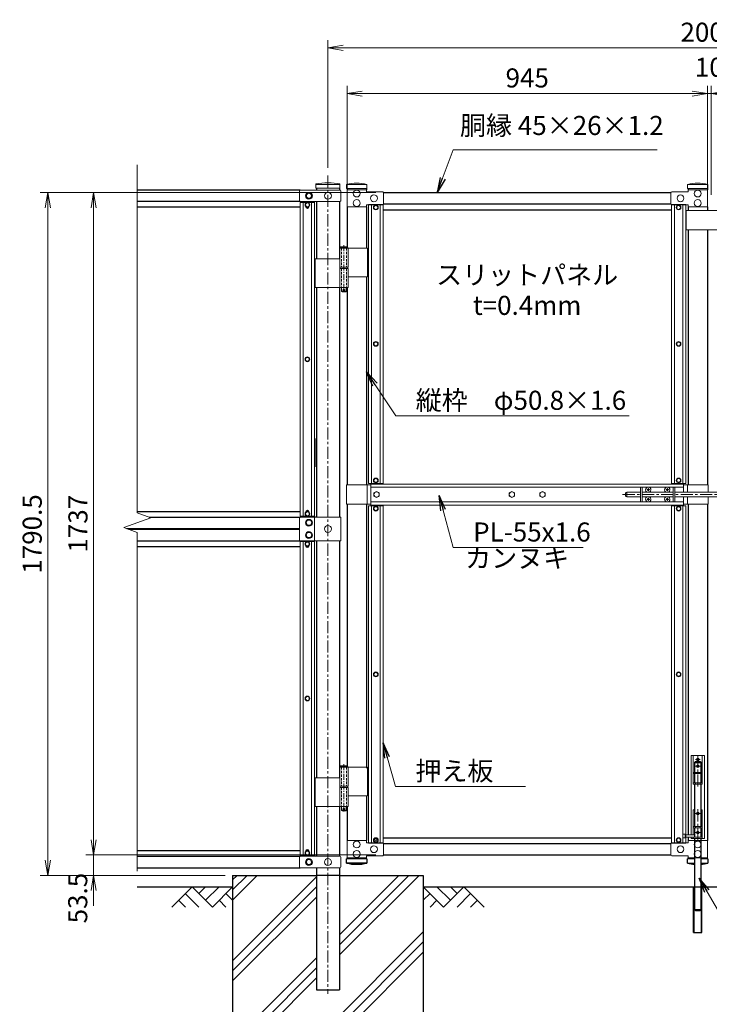
# Model space of a CAD drawing. Units: inches. Extents: x 13552 to 21952, y 8999 to 14939.
# Drawn here: x 17576 to 19384, y 11007 to 13588 of the extents above; entities that cross this region are included whole.
import ezdxf
from ezdxf.enums import TextEntityAlignment as Align

# ---------------------------------------------------------------- set-up
doc = ezdxf.new("R2010")
doc.units = ezdxf.units.IN
doc.header["$MEASUREMENT"] = 0
doc.linetypes.add('CENTER', pattern=[50.8, 31.75, -6.35, 6.35, -6.35])
doc.linetypes.add('DASHED', pattern=[19.05, 12.7, -6.35])
doc.layers.get('Defpoints').update_dxf_attribs({"color": 8})
for name, color, linetype in [('D-BGD', 7, 'Continuous'), ('D-STR1', 1, 'Continuous'), ('D-STR4', 7, 'Continuous')]:
    doc.layers.add(name, color=color, linetype=linetype)
for name, color, linetype, lineweight in [('D-BMK', 2, 'CENTER', 13), ('D-DCR-HCH', 7, 'Continuous', 13), ('D-STR-DIM', 7, 'Continuous', 13), ('D-STR-TXT', 7, 'Continuous', 13), ('D-STR3', 3, 'Continuous', 13)]:
    doc.layers.add(name, color=color, linetype=linetype, lineweight=lineweight)
doc.styles.add('ゴシック', font='txt')
doc.dimstyles.new('STYLE', dxfattribs={"dimscale": 20, "dimtxt": 2.5, "dimasz": 2, "dimexe": 1, "dimexo": 1, "dimgap": 0.8, "dimtad": 1, "dimdsep": 46, "dimtxsty": 'ゴシック', "dimblk": 'OPEN', "dimcen": 1e-08, "dimclrd": 256, "dimclre": 256, "dimclrt": 256, "dimadec": 0, "dimazin": 2, "dimtfac": 1, "dimtmove": 2, "dimatfit": 3, "dimldrblk": 'OPEN', "dimfxl": 1, "dimtolj": 1, "dimtzin": 0, "dimlwd": -1, "dimlwe": -1, "dimarcsym": 0})

# ---------------------------------------------------------------- blocks, each defined once
blk = doc.blocks.new('_Open')
at = {"color": 0, "linetype": 'ByBlock', "lineweight": -2}
for p, q in [((-1, 0.167), (0, 0)), ((-1, -0.167), (0, 0)), ((0, 0), (-1, 0))]:
    blk.add_line(p, q, dxfattribs=at)
blk = doc.blocks.new('*D11')
at = {"layer": 'D-STR-DIM', "transparency": 16777216}
for p, q in [((18384, 13199.9), (18384, 13534.7)), ((20384, 13199.9), (20384, 13534.7)), ((18424, 13514.7), (20344, 13514.7))]:
    blk.add_line(p, q, dxfattribs=at)
at = {"layer": 'Defpoints', "color": 0, "transparency": 16777216}
for p in [(20384, 13514.7), (18384, 13179.9), (20384, 13179.9)]:
    blk.add_point(p, dxfattribs=at)
at = {"layer": 'D-STR-DIM', "transparency": 16777216, "xscale": 40, "yscale": 40, "zscale": 40, "rotation": 180}
blk.add_blockref('_Open', (18384, 13514.7), dxfattribs=at)
at = {"layer": 'D-STR-DIM', "transparency": 16777216, "xscale": 40, "yscale": 40, "zscale": 40}
blk.add_blockref('_Open', (20384, 13514.7), dxfattribs=at)
at = {"layer": 'D-STR-DIM', "transparency": 16777216, "insert": (19384, 13555.7), "char_height": 50, "attachment_point": 5, "style": 'ゴシック'}
blk.add_mtext('\\A1;2000', dxfattribs=at)
blk = doc.blocks.new('*D12')
at = {"layer": 'D-STR-DIM', "transparency": 16777216}
for p, q in [((18434, 13129.1), (18434, 13414.7)), ((19379, 13129.1), (19379, 13414.7)), ((19339, 13394.7), (18474, 13394.7))]:
    blk.add_line(p, q, dxfattribs=at)
at = {"layer": 'Defpoints', "color": 0, "transparency": 16777216}
for p in [(18434, 13394.7), (18434, 13109.1), (19379, 13109.1)]:
    blk.add_point(p, dxfattribs=at)
at = {"layer": 'D-STR-DIM', "transparency": 16777216, "xscale": 40, "yscale": 40, "zscale": 40, "rotation": 180}
blk.add_blockref('_Open', (18434, 13394.7), dxfattribs=at)
at = {"layer": 'D-STR-DIM', "transparency": 16777216, "xscale": 40, "yscale": 40, "zscale": 40}
blk.add_blockref('_Open', (19379, 13394.7), dxfattribs=at)
at = {"layer": 'D-STR-DIM', "transparency": 16777216, "insert": (18906.5, 13435.7), "char_height": 50, "attachment_point": 5, "style": 'ゴシック'}
blk.add_mtext('\\A1;945', dxfattribs=at)
blk = doc.blocks.new('*D13')
at = {"layer": 'D-STR-DIM', "transparency": 16777216}
for p, q in [((19379, 13129.1), (19379, 13414.7)), ((19389, 13129.1), (19389, 13414.7)), ((19339, 13394.7), (19299, 13394.7)), ((19379, 13394.7), (19389, 13394.7)), ((19429, 13394.7), (19469, 13394.7))]:
    blk.add_line(p, q, dxfattribs=at)
at = {"layer": 'Defpoints', "color": 0, "transparency": 16777216}
for p in [(19389, 13394.7), (19379, 13109.1), (19389, 13109.1)]:
    blk.add_point(p, dxfattribs=at)
at = {"layer": 'D-STR-DIM', "transparency": 16777216, "xscale": 40, "yscale": 40, "zscale": 40}
blk.add_blockref('_Open', (19379, 13394.7), dxfattribs=at)
at = {"layer": 'D-STR-DIM', "transparency": 16777216, "xscale": 40, "yscale": 40, "zscale": 40, "rotation": 180}
blk.add_blockref('_Open', (19389, 13394.7), dxfattribs=at)
at = {"layer": 'D-STR-DIM', "transparency": 16777216, "insert": (19384, 13463.7), "char_height": 50, "attachment_point": 5, "style": 'ゴシック'}
blk.add_mtext('\\A1;10', dxfattribs=at)
blk = doc.blocks.new('*D35')
at = {"layer": 'D-STR-DIM', "transparency": 16777216}
for p, q in [((17769.3, 11438.2), (17769.3, 11478.2)), ((18509.3, 11398.2), (17749.3, 11398.2)), ((17769.3, 11344.7), (17769.3, 11398.2)), ((18114, 11344.7), (17749.3, 11344.7)), ((17769.3, 11304.7), (17769.3, 11264.7))]:
    blk.add_line(p, q, dxfattribs=at)
at = {"layer": 'Defpoints', "color": 0, "transparency": 16777216}
for p in [(17769.3, 11398.2), (18529.3, 11398.2), (18134, 11344.7)]:
    blk.add_point(p, dxfattribs=at)
at = {"layer": 'D-STR-DIM', "transparency": 16777216, "xscale": 40, "yscale": 40, "zscale": 40}
for p, rotation in [((17769.3, 11398.2), 270), ((17769.3, 11344.7), 90)]:
    blk.add_blockref('_Open', p, dxfattribs=dict(at, rotation=rotation))
at = {"layer": 'D-STR-DIM', "transparency": 16777216, "insert": (17727.7, 11285), "char_height": 50, "attachment_point": 5, "rotation": 90, "style": 'ゴシック'}
blk.add_mtext('\\A1;53.5', dxfattribs=at)
blk = doc.blocks.new('*D36')
at = {"layer": 'D-STR-DIM', "transparency": 16777216}
for p, q in [((18509.3, 13135.2), (17749.3, 13135.2)), ((17769.3, 11438.2), (17769.3, 13095.2)), ((18509.3, 11398.2), (17749.3, 11398.2))]:
    blk.add_line(p, q, dxfattribs=at)
at = {"layer": 'Defpoints', "color": 0, "transparency": 16777216}
for p in [(17769.3, 13135.2), (18529.3, 13135.2), (18529.3, 11398.2)]:
    blk.add_point(p, dxfattribs=at)
at = {"layer": 'D-STR-DIM', "transparency": 16777216, "xscale": 40, "yscale": 40, "zscale": 40}
for p, rotation in [((17769.3, 13135.2), 90), ((17769.3, 11398.2), 270)]:
    blk.add_blockref('_Open', p, dxfattribs=dict(at, rotation=rotation))
at = {"layer": 'D-STR-DIM', "transparency": 16777216, "insert": (17728.3, 12266.7), "char_height": 50, "attachment_point": 5, "rotation": 90, "style": 'ゴシック'}
blk.add_mtext('\\A1;1737', dxfattribs=at)
blk = doc.blocks.new('*D37')
at = {"layer": 'D-STR-DIM', "transparency": 16777216}
for p, q in [((18509.3, 13135.2), (17629.3, 13135.2)), ((17649.3, 11384.7), (17649.3, 13095.2)), ((18114, 11344.7), (17629.3, 11344.7))]:
    blk.add_line(p, q, dxfattribs=at)
at = {"layer": 'Defpoints', "color": 0, "transparency": 16777216}
for p in [(17649.3, 13135.2), (18529.3, 13135.2), (18134, 11344.7)]:
    blk.add_point(p, dxfattribs=at)
at = {"layer": 'D-STR-DIM', "transparency": 16777216, "xscale": 40, "yscale": 40, "zscale": 40}
for p, rotation in [((17649.3, 13135.2), 90), ((17649.3, 11344.7), 270)]:
    blk.add_blockref('_Open', p, dxfattribs=dict(at, rotation=rotation))
at = {"layer": 'D-STR-DIM', "transparency": 16777216, "insert": (17608.3, 12239.9), "char_height": 50, "attachment_point": 5, "rotation": 90, "style": 'ゴシック'}
blk.add_mtext('\\A1;1790.5', dxfattribs=at)

msp = doc.modelspace()

# ---------------------------------------------------------------- hatches: boundary and pattern name
at = {"layer": 'D-DCR-HCH'}
h = msp.add_hatch(dxfattribs=at)
h.set_pattern_fill('PLAST', color=256, scale=600, angle=45)
h.set_pattern_definition([(45, (37702.19, -39155.33), (-106.066, 106.066), []), (45, (37688.93, -39142.07), (-106.066, 106.066), []), (45, (37675.68, -39128.82), (-106.066, 106.066), [])])
h.paths.add_polyline_path([(18634.005, 10744.668), (18634.005, 11344.668), (18414.255, 11344.668), (18414.255, 11044.668), (18353.755, 11044.668), (18353.755, 11344.668), (18134.005, 11344.668), (18134.005, 10744.668)])

# ---------------------------------------------------------------- linework, layer by layer
at = {"layer": 'D-BGD'}
for p, q in [((17884.005, 11314.668), (18134.005, 11314.668)), ((18634.005, 11314.668), (20134.005, 11314.668)), ((19342.505, 11194.668), (19342.505, 11314.668)), ((19344.105, 11194.668), (19344.105, 11314.668)), ((19363.105, 11194.668), (19363.105, 11314.668)), ((19364.705, 11194.668), (19364.705, 11314.668)), ((19342.505, 11194.668), (19364.705, 11194.668)), ((19342.505, 11194.668), (19364.705, 11194.668))]:
    msp.add_line(p, q, dxfattribs=at)
at = {"layer": 'D-BMK'}
for p, q in [((18384.005, 13179.907), (18384.005, 11034.092)), ((19156.535, 12343.344), (19780.987, 12343.344)), ((19347.605, 11648.676), (19359.605, 11648.676)), ((19353.605, 11577.427), (19353.605, 11666.064)), ((19347.605, 11630.676), (19359.605, 11630.676)), ((19353.605, 11435.427), (19353.605, 11524.064)), ((19347.605, 11506.676), (19359.605, 11506.676)), ((19347.605, 11456.676), (19359.605, 11456.676))]:
    msp.add_line(p, q, dxfattribs=at)
at = {"layer": 'D-BMK', "ltscale": 0.5}
for p, q in [((18425.845, 12997.386), (18425.845, 12872.501)), ((18429.471, 12879.468), (18422.219, 12879.468)), ((18425.845, 11636.386), (18425.845, 11511.501)), ((18429.471, 11518.468), (18422.219, 11518.468))]:
    msp.add_line(p, q, dxfattribs=at)
at = {"layer": 'D-DCR-HCH'}
for p, q in [((18027.581, 11314.668), (17974.369, 11261.456)), ((18027.581, 11314.668), (18080.793, 11261.456)), ((18045.318, 11296.931), (18063.055, 11314.668)), ((18063.055, 11279.193), (18098.53, 11314.668)), ((18080.793, 11261.456), (18134.005, 11314.668)), ((18687.217, 11261.456), (18634.005, 11314.668)), ((18704.954, 11279.193), (18669.479, 11314.668)), ((18740.429, 11314.668), (18687.217, 11261.456)), ((18722.784, 11296.838), (18704.954, 11314.668)), ((18740.429, 11314.668), (18793.641, 11261.456)), ((18009.843, 11296.931), (18045.481, 11261.456)), ((18116.267, 11296.931), (18134.005, 11279.274)), ((18651.742, 11296.931), (18634.005, 11279.274)), ((18758.166, 11296.931), (18722.529, 11261.456)), ((17992.106, 11279.193), (18009.925, 11261.456)), ((18098.53, 11279.193), (18116.349, 11261.456)), ((18669.479, 11279.193), (18651.661, 11261.456)), ((18775.903, 11279.193), (18758.085, 11261.456))]:
    msp.add_line(p, q, dxfattribs=at)
at = {"layer": 'D-STR-DIM'}
for p, q in [((17884.005, 12295.32), (17884.005, 13207.668)), ((17919.243, 12282.494), (17884.005, 12295.32)), ((17848.766, 12256.842), (17919.243, 12282.494)), ((17884.005, 12244.016), (17848.766, 12256.842)), ((17884.005, 11355.278), (17884.005, 12244.016))]:
    msp.add_line(p, q, dxfattribs=at)
at = {"layer": 'D-STR1'}
for p, q in [((18353.755, 13146.876), (18353.755, 13141.668)), ((18414.255, 13146.876), (18414.255, 13141.668)), ((18434.005, 13145.676), (18434.005, 13142.676)), ((18484.805, 13145.676), (18484.805, 13142.676)), ((19328.205, 13145.676), (19328.205, 13142.676)), ((19379.005, 13145.676), (19379.005, 13142.676)), ((18311.351, 13141.668), (17884.005, 13141.668)), ((18529.287, 13135.176), (19283.723, 13135.176)), ((18311.358, 13111.668), (17884.005, 13111.668)), ((18311.005, 13096.668), (17884.005, 13096.668)), ((18349.005, 13109.418), (18349.005, 13111.668)), ((18353.755, 13111.668), (18353.755, 12962.168)), ((18414.255, 13111.668), (18414.255, 12962.168)), ((18434.005, 13097.676), (18434.005, 12992.468)), ((18484.805, 13097.676), (18484.805, 12989.468)), ((18529.287, 13105.176), (19283.723, 13105.176)), ((19328.205, 13097.676), (19328.205, 13087.857)), ((19379.005, 13097.676), (19379.005, 13087.857)), ((18528.505, 13090.176), (19284.505, 13090.176)), ((19328.205, 13037.857), (19328.205, 12368.344)), ((19379.005, 13037.857), (19379.005, 12368.344)), ((18484.805, 12914.468), (18484.805, 12368.344)), ((18353.755, 12887.168), (18353.755, 12284.168)), ((18414.255, 12887.168), (18414.255, 12284.168)), ((18434.005, 12886.468), (18434.005, 12368.344)), ((18434.005, 12318.344), (18434.005, 11631.468)), ((18484.805, 12318.344), (18484.805, 11628.468)), ((18484.805, 12318.344), (18484.805, 11625.464)), ((19328.205, 12318.344), (19328.205, 11450.876)), ((19379.005, 12318.344), (19379.005, 11435.676)), ((17884.005, 12299.168), (18311.005, 12299.168)), ((18333.878, 12299.168), (18326.132, 12299.168)), ((17914.644, 12284.168), (18311.005, 12284.168)), ((18349.005, 12286.418), (18349.005, 12284.168)), ((17856.113, 12254.168), (18309.005, 12254.168)), ((17861.608, 12252.168), (18309.005, 12252.168)), ((17884.005, 12222.168), (18310.536, 12222.168)), ((18349.005, 12219.918), (18349.005, 12222.168)), ((18353.755, 12222.168), (18353.755, 11601.168)), ((18414.255, 12222.168), (18414.255, 11601.168)), ((17884.005, 12207.168), (18311.005, 12207.168)), ((18484.805, 11553.468), (18484.805, 11438.568)), ((18484.805, 11553.468), (18484.805, 11435.676)), ((18353.755, 11526.168), (18353.755, 11394.668)), ((18414.255, 11526.168), (18414.255, 11394.668)), ((18434.005, 11525.468), (18434.005, 11435.676)), ((18528.505, 11443.176), (19284.505, 11443.176)), ((18532.505, 11443.176), (19280.505, 11443.176)), ((19328.205, 11444.876), (19328.205, 11435.676)), ((18529.287, 11428.176), (19283.723, 11428.176)), ((18529.287, 11428.176), (19283.723, 11428.176)), ((17884.005, 11409.668), (18311.005, 11409.668)), ((17884.005, 11394.668), (18311.358, 11394.668)), ((18333.878, 11409.668), (18326.132, 11409.668)), ((18349.005, 11396.918), (18349.005, 11394.668)), ((18486.005, 11387.676), (18432.805, 11387.676)), ((18432.805, 11376.676), (18432.805, 11387.676)), ((18434.005, 11387.676), (18434.005, 11390.676)), ((18484.805, 11387.676), (18484.805, 11390.676)), ((18486.005, 11387.676), (18486.005, 11376.676)), ((18529.287, 11398.176), (19283.723, 11398.176)), ((18529.287, 11398.176), (19283.723, 11398.176)), ((19345.605, 11387.676), (19327.005, 11387.676)), ((19327.005, 11376.676), (19327.005, 11387.676)), ((19328.205, 11387.676), (19328.205, 11390.676)), ((19380.205, 11387.676), (19361.605, 11387.676)), ((19379.005, 11387.676), (19379.005, 11390.676)), ((19380.205, 11387.676), (19380.205, 11376.676)), ((17884.005, 11364.668), (18311.358, 11364.668)), ((18353.755, 11364.668), (18353.755, 11044.668)), ((18414.255, 11364.668), (18414.255, 11044.668)), ((18486.005, 11376.676), (18432.805, 11376.676)), ((19328.205, 11376.676), (19345.605, 11376.676)), ((19361.605, 11376.676), (19379.005, 11376.676)), ((18414.255, 11344.668), (18353.755, 11344.668)), ((18353.755, 11044.668), (18414.255, 11044.668))]:
    msp.add_line(p, q, dxfattribs=at)
for points in [[(18326.132, 13096.668), (18333.878, 13096.668)], [(18326.132, 12207.168), (18333.878, 12207.168)]]:
    msp.add_lwpolyline(points, dxfattribs=at)
for centre, start, end in [((18459.405, 11493.102), 257.130522, 282.869478), ((19353.605, 11493.102), 257.130522, 266.159067), ((19353.605, 11493.102), 273.840933, 282.869478)]:
    msp.add_arc(centre, 119.427, start, end, dxfattribs=at)
at = {"layer": 'D-STR3'}
for p, q in [((18352.555, 13146.876), (18352.555, 13157.754)), ((18352.555, 13146.876), (18415.455, 13146.876)), ((18353.755, 13156.668), (18414.255, 13156.668)), ((18415.455, 13146.876), (18415.455, 13157.754)), ((18486.005, 13156.676), (18432.805, 13156.676)), ((18432.805, 13156.676), (18432.805, 13145.676)), ((18486.005, 13145.676), (18432.805, 13145.676)), ((18434.005, 13097.676), (18434.005, 13142.676)), ((18434.005, 13142.676), (18484.805, 13142.676)), ((18484.805, 13142.676), (18484.805, 13137.176)), ((18486.005, 13145.676), (18486.005, 13156.676)), ((19380.205, 13156.676), (19327.005, 13156.676)), ((19327.005, 13156.676), (19327.005, 13145.676)), ((19380.205, 13145.676), (19327.005, 13145.676)), ((19379.005, 13142.676), (19328.205, 13142.676)), ((19328.205, 13142.676), (19328.205, 13137.176)), ((19379.005, 13097.676), (19379.005, 13142.676)), ((19380.205, 13145.676), (19380.205, 13156.676)), ((18309.005, 13139.668), (18309.005, 13113.668)), ((18311.005, 13141.668), (18415.336, 13141.668)), ((18417.336, 13139.668), (18417.336, 13113.668)), ((18484.805, 13137.176), (18527.555, 13137.176)), ((18529.555, 13135.176), (18529.555, 13105.176)), ((19283.455, 13135.176), (19283.455, 13105.176)), ((19328.205, 13137.176), (19285.455, 13137.176)), ((18311.005, 13111.668), (18415.336, 13111.668)), ((18311.005, 13109.418), (18349.005, 13109.418)), ((18311.005, 13109.418), (18311.005, 12286.418)), ((18319.005, 13109.418), (18319.005, 12286.418)), ((18341.005, 13109.418), (18341.005, 12286.418)), ((18349.005, 13109.418), (18349.005, 12286.418)), ((18484.805, 13097.676), (18434.005, 13097.676)), ((18484.805, 13097.676), (18484.805, 13103.176)), ((18484.805, 13103.176), (18527.555, 13103.176)), ((18528.505, 13103.926), (18490.505, 13103.926)), ((18490.505, 13103.926), (18490.505, 12372.594)), ((18498.505, 13103.926), (18498.505, 12372.594)), ((18520.505, 13103.926), (18520.505, 12372.594)), ((18528.505, 13103.926), (18528.505, 12372.594)), ((19284.505, 13103.926), (19322.505, 13103.926)), ((19284.505, 13103.926), (19284.505, 12372.594)), ((19328.205, 13103.176), (19285.455, 13103.176)), ((19292.505, 13103.926), (19292.505, 12372.594)), ((19314.505, 13103.926), (19314.505, 12372.594)), ((19322.505, 13103.926), (19322.505, 12372.594)), ((19328.205, 13097.676), (19328.205, 13103.176)), ((19328.205, 13097.676), (19379.005, 13097.676)), ((19443.405, 13087.857), (19323.405, 13087.857)), ((19323.405, 13087.857), (19323.405, 13037.857)), ((19443.405, 13037.857), (19323.405, 13037.857)), ((18415.045, 12989.468), (18415.045, 12939.468)), ((18487.955, 12989.468), (18415.045, 12989.468)), ((18415.845, 12991.468), (18416.845, 12992.468)), ((18415.845, 12991.468), (18415.845, 12989.468)), ((18415.845, 12991.468), (18435.845, 12991.468)), ((18434.845, 12992.468), (18416.845, 12992.468)), ((18434.845, 12992.468), (18435.845, 12991.468)), ((18435.845, 12991.468), (18435.845, 12989.468)), ((18436.645, 12989.468), (18436.645, 12939.468)), ((18487.955, 12989.468), (18487.955, 12914.468)), ((18415.045, 12961.468), (18350.705, 12961.468)), ((18350.705, 12961.468), (18350.705, 12886.468)), ((18436.645, 12939.468), (18415.045, 12939.468)), ((18436.645, 12936.468), (18415.045, 12936.468)), ((18415.045, 12936.468), (18415.045, 12886.468)), ((18415.345, 12939.468), (18415.345, 12936.468)), ((18436.345, 12936.468), (18415.345, 12936.468)), ((18436.345, 12939.468), (18436.345, 12936.468)), ((18436.645, 12936.468), (18436.645, 12886.468)), ((18487.955, 12914.468), (18436.756, 12914.468)), ((18436.645, 12886.468), (18350.705, 12886.468)), ((18419.845, 12886.468), (18419.845, 12875.468)), ((18431.845, 12886.468), (18431.845, 12875.468)), ((18420.845, 12874.468), (18419.845, 12875.468)), ((18419.845, 12875.468), (18431.845, 12875.468)), ((18430.845, 12874.468), (18420.845, 12874.468)), ((18430.845, 12874.468), (18431.845, 12875.468)), ((18350.705, 12490.668), (18350.705, 12415.668)), ((18432.405, 12368.344), (18432.405, 12318.344)), ((18432.405, 12368.344), (18496.505, 12368.344)), ((18486.405, 12368.344), (18486.405, 12318.344)), ((18528.505, 12372.594), (18490.505, 12372.594)), ((19316.505, 12370.844), (18496.505, 12370.844)), ((18496.505, 12315.844), (18496.505, 12370.844)), ((19284.505, 12372.594), (19322.505, 12372.594)), ((19316.505, 12349.844), (19316.505, 12370.844)), ((19380.605, 12368.344), (19316.505, 12368.344)), ((19326.605, 12368.344), (19326.605, 12349.844)), ((19380.605, 12368.344), (19380.605, 12349.844)), ((19316.505, 12362.844), (18496.505, 12362.844)), ((19164.655, 12346.844), (19164.655, 12339.844)), ((19179.105, 12349.844), (19167.655, 12349.844)), ((19167.655, 12349.844), (19167.655, 12336.844)), ((19178.949, 12349.844), (19203.855, 12349.844)), ((19203.855, 12362.344), (19203.855, 12324.344)), ((19221.257, 12362.344), (19203.855, 12362.344)), ((19208.355, 12362.344), (19208.355, 12324.344)), ((19208.355, 12349.844), (19289.355, 12349.844)), ((19222.002, 12356.261), (19220.705, 12356.239)), ((19220.705, 12356.239), (19220.705, 12355.844)), ((19220.705, 12355.449), (19220.705, 12355.844)), ((19222.002, 12355.426), (19220.705, 12355.449)), ((19223.46, 12358.994), (19223.437, 12357.697)), ((19223.46, 12352.694), (19223.437, 12353.991)), ((19224.25, 12358.994), (19223.46, 12358.994)), ((19224.25, 12352.694), (19223.46, 12352.694)), ((19224.25, 12358.994), (19224.272, 12357.697)), ((19224.25, 12352.694), (19224.272, 12353.991)), ((19225.708, 12356.261), (19227.005, 12356.239)), ((19225.708, 12355.426), (19227.005, 12355.449)), ((19271.257, 12362.344), (19226.453, 12362.344)), ((19227.005, 12356.239), (19227.005, 12355.844)), ((19227.005, 12355.449), (19227.005, 12355.844)), ((19272.002, 12356.261), (19270.705, 12356.239)), ((19270.705, 12356.239), (19270.705, 12355.844)), ((19270.705, 12355.449), (19270.705, 12355.844)), ((19272.002, 12355.426), (19270.705, 12355.449)), ((19273.46, 12358.994), (19273.437, 12357.697)), ((19273.46, 12352.694), (19273.437, 12353.991)), ((19274.25, 12358.994), (19273.46, 12358.994)), ((19274.25, 12352.694), (19273.46, 12352.694)), ((19274.25, 12358.994), (19274.272, 12357.697)), ((19274.25, 12352.694), (19274.272, 12353.991)), ((19275.708, 12356.261), (19277.005, 12356.239)), ((19275.708, 12355.426), (19277.005, 12355.449)), ((19293.855, 12362.344), (19276.453, 12362.344)), ((19277.005, 12356.239), (19277.005, 12355.844)), ((19277.005, 12355.449), (19277.005, 12355.844)), ((19289.355, 12362.344), (19289.355, 12324.344)), ((19293.855, 12362.344), (19293.855, 12324.344)), ((19293.855, 12349.844), (19474.655, 12349.844)), ((18432.405, 12318.344), (18496.505, 12318.344)), ((19316.505, 12323.844), (18496.505, 12323.844)), ((19179.105, 12336.844), (19167.655, 12336.844)), ((19178.949, 12336.844), (19203.855, 12336.844)), ((19221.257, 12324.344), (19203.855, 12324.344)), ((19208.355, 12336.844), (19289.355, 12336.844)), ((19222.002, 12331.261), (19220.705, 12331.239)), ((19220.705, 12331.239), (19220.705, 12330.844)), ((19220.705, 12330.449), (19220.705, 12330.844)), ((19222.002, 12330.426), (19220.705, 12330.449)), ((19223.46, 12333.994), (19223.437, 12332.697)), ((19223.46, 12327.694), (19223.437, 12328.991)), ((19224.25, 12333.994), (19223.46, 12333.994)), ((19224.25, 12327.694), (19223.46, 12327.694)), ((19224.25, 12333.994), (19224.272, 12332.697)), ((19224.25, 12327.694), (19224.272, 12328.991)), ((19225.708, 12331.261), (19227.005, 12331.239)), ((19225.708, 12330.426), (19227.005, 12330.449)), ((19271.257, 12324.344), (19226.453, 12324.344)), ((19227.005, 12331.239), (19227.005, 12330.844)), ((19227.005, 12330.449), (19227.005, 12330.844)), ((19272.002, 12331.261), (19270.705, 12331.239)), ((19270.705, 12331.239), (19270.705, 12330.844)), ((19270.705, 12330.449), (19270.705, 12330.844)), ((19272.002, 12330.426), (19270.705, 12330.449)), ((19273.46, 12333.994), (19273.437, 12332.697)), ((19273.46, 12327.694), (19273.437, 12328.991)), ((19274.25, 12333.994), (19273.46, 12333.994)), ((19274.25, 12327.694), (19273.46, 12327.694)), ((19274.25, 12333.994), (19274.272, 12332.697)), ((19274.25, 12327.694), (19274.272, 12328.991)), ((19275.708, 12331.261), (19277.005, 12331.239)), ((19275.708, 12330.426), (19277.005, 12330.449)), ((19293.855, 12324.344), (19276.453, 12324.344)), ((19277.005, 12331.239), (19277.005, 12330.844)), ((19277.005, 12330.449), (19277.005, 12330.844)), ((19293.855, 12336.844), (19474.655, 12336.844)), ((19316.505, 12315.844), (19316.505, 12336.844)), ((19380.605, 12318.344), (19316.505, 12318.344)), ((19326.605, 12336.844), (19326.605, 12318.344)), ((19380.605, 12336.844), (19380.605, 12318.344)), ((18528.505, 12314.094), (18490.505, 12314.094)), ((18490.505, 11429.424), (18490.505, 12314.094)), ((19316.505, 12315.844), (18496.505, 12315.844)), ((18498.505, 11429.424), (18498.505, 12314.094)), ((18520.505, 11429.424), (18520.505, 12314.094)), ((18528.505, 11429.424), (18528.505, 12314.094)), ((19284.505, 12314.094), (19322.505, 12314.094)), ((19284.505, 11429.424), (19284.505, 12314.094)), ((19292.505, 11429.424), (19292.505, 12314.094)), ((19314.505, 11429.424), (19314.505, 12314.094)), ((19322.505, 11429.424), (19322.505, 12314.094)), ((18309.005, 12282.168), (18309.005, 12224.168)), ((18311.005, 12286.418), (18349.005, 12286.418)), ((18417.954, 12284.168), (18311.005, 12284.168)), ((18330.252, 12275.668), (18326.499, 12269.168)), ((18326.499, 12269.168), (18330.252, 12262.668)), ((18337.757, 12275.668), (18330.252, 12275.668)), ((18341.51, 12269.168), (18337.757, 12275.668)), ((18337.757, 12262.668), (18341.51, 12269.168)), ((18349.005, 12222.168), (18349.005, 12284.168)), ((18417.954, 12222.168), (18417.954, 12284.168)), ((18330.252, 12243.668), (18326.499, 12237.168)), ((18330.252, 12262.668), (18337.757, 12262.668)), ((18337.757, 12243.668), (18330.252, 12243.668)), ((18341.51, 12237.168), (18337.757, 12243.668)), ((18417.954, 12222.168), (18311.005, 12222.168)), ((18311.005, 12219.918), (18349.005, 12219.918)), ((18311.005, 12219.918), (18311.005, 11396.918)), ((18319.005, 12219.918), (18319.005, 11396.918)), ((18326.499, 12237.168), (18330.252, 12230.668)), ((18330.252, 12230.668), (18337.757, 12230.668)), ((18337.757, 12230.668), (18341.51, 12237.168)), ((18341.005, 12219.918), (18341.005, 11396.918)), ((18349.005, 12219.918), (18349.005, 11396.918)), ((19336.105, 11658.676), (19336.105, 11450.876)), ((19336.105, 11658.676), (19371.105, 11658.676)), ((19341.605, 11658.676), (19341.605, 11583.676)), ((19341.605, 11658.676), (19365.605, 11658.676)), ((19353.605, 11630.676), (19353.605, 11653.676)), ((19353.605, 11634.676), (19353.605, 11649.676)), ((19365.605, 11658.676), (19365.605, 11583.676)), ((19371.105, 11658.676), (19371.105, 11441.676)), ((18415.045, 11628.468), (18415.045, 11578.468)), ((18487.955, 11628.468), (18415.045, 11628.468)), ((18415.845, 11630.468), (18416.845, 11631.468)), ((18415.845, 11630.468), (18415.845, 11628.468)), ((18415.845, 11630.468), (18435.845, 11630.468)), ((18434.845, 11631.468), (18416.845, 11631.468)), ((18434.845, 11631.468), (18435.845, 11630.468)), ((18435.845, 11630.468), (18435.845, 11628.468)), ((18436.645, 11628.468), (18436.645, 11578.468)), ((18487.955, 11628.468), (18487.955, 11553.468)), ((19341.605, 11627.976), (19341.605, 11625.676)), ((19365.605, 11627.976), (19365.605, 11625.676)), ((18415.045, 11600.468), (18350.705, 11600.468)), ((18350.705, 11600.468), (18350.705, 11525.468)), ((19341.605, 11614.676), (19365.605, 11614.676)), ((19341.605, 11611.476), (19365.605, 11611.476)), ((18436.645, 11578.468), (18415.045, 11578.468)), ((18436.645, 11575.468), (18415.045, 11575.468)), ((18415.045, 11575.468), (18415.045, 11525.468)), ((18415.345, 11578.468), (18415.345, 11575.468)), ((18436.345, 11575.468), (18415.345, 11575.468)), ((18436.345, 11578.468), (18436.345, 11575.468)), ((18436.645, 11575.468), (18436.645, 11525.468)), ((19341.605, 11586.876), (19365.605, 11586.876)), ((19365.605, 11583.676), (19341.605, 11583.676)), ((19341.605, 11583.676), (19365.605, 11583.676)), ((19347.605, 11583.676), (19347.605, 11586.876)), ((19359.605, 11583.676), (19359.605, 11586.876)), ((18487.955, 11553.468), (18436.756, 11553.468)), ((18436.645, 11525.468), (18350.705, 11525.468)), ((18419.845, 11525.468), (18419.845, 11514.468)), ((18431.845, 11525.468), (18431.845, 11514.468)), ((19341.605, 11516.676), (19345.605, 11516.676)), ((19341.605, 11516.676), (19341.605, 11450.876)), ((19361.605, 11516.676), (19365.605, 11516.676)), ((19365.605, 11516.676), (19365.605, 11441.676)), ((18420.845, 11513.468), (18419.845, 11514.468)), ((18419.845, 11514.468), (18431.845, 11514.468)), ((18430.845, 11513.468), (18420.845, 11513.468)), ((18430.845, 11513.468), (18431.845, 11514.468)), ((19341.605, 11485.976), (19341.605, 11483.676)), ((19341.605, 11472.676), (19365.605, 11472.676)), ((19341.605, 11469.476), (19365.605, 11469.476)), ((19347.605, 11472.676), (19347.605, 11469.476)), ((19359.605, 11472.676), (19359.605, 11469.476)), ((19365.605, 11485.976), (19365.605, 11483.676)), ((19320.605, 11452.876), (19314.605, 11452.876)), ((19314.605, 11442.876), (19314.605, 11452.876)), ((19320.605, 11442.876), (19314.605, 11442.876)), ((19320.605, 11442.876), (19320.605, 11452.876)), ((19345.605, 11450.876), (19320.605, 11450.876)), ((19361.605, 11444.876), (19320.605, 11444.876)), ((19322.505, 11430.426), (19322.505, 11444.876)), ((19336.105, 11444.876), (19336.105, 11441.676)), ((19336.105, 11441.676), (19371.105, 11441.676)), ((19341.605, 11444.876), (19365.605, 11444.876)), ((19341.605, 11444.876), (19341.605, 11441.676)), ((19341.605, 11441.676), (19365.605, 11441.676)), ((19365.605, 11441.676), (19341.605, 11441.676)), ((19345.605, 11444.876), (19345.605, 11450.876)), ((18484.805, 11435.676), (18434.005, 11435.676)), ((18434.005, 11435.676), (18434.005, 11390.676)), ((18484.805, 11435.676), (18484.805, 11430.176)), ((18484.805, 11430.176), (18527.555, 11430.176)), ((18528.505, 11429.424), (18490.505, 11429.424)), ((18529.555, 11398.176), (18529.555, 11428.176)), ((19283.455, 11398.176), (19283.455, 11428.176)), ((19284.505, 11429.424), (19322.505, 11429.424)), ((19328.205, 11430.176), (19285.455, 11430.176)), ((19328.205, 11435.676), (19379.005, 11435.676)), ((19328.205, 11435.676), (19328.205, 11430.176)), ((19379.005, 11435.676), (19379.005, 11390.676)), ((18309.005, 11392.668), (18309.005, 11366.668)), ((18311.005, 11396.918), (18349.005, 11396.918)), ((18311.005, 11394.668), (18415.336, 11394.668)), ((18417.336, 11392.668), (18417.336, 11366.668)), ((18434.005, 11390.676), (18484.805, 11390.676)), ((18484.805, 11390.676), (18484.805, 11396.176)), ((18484.805, 11396.176), (18527.555, 11396.176)), ((19328.205, 11396.176), (19285.455, 11396.176)), ((19328.205, 11390.676), (19328.205, 11396.176)), ((19379.005, 11390.676), (19328.205, 11390.676)), ((18311.005, 11364.668), (18415.336, 11364.668))]:
    msp.add_line(p, q, dxfattribs=at)
at = {"layer": 'D-STR3', "linetype": 'DASHED', "ltscale": 0.5}
for p, q in [((18419.545, 12989.468), (18419.545, 12939.468)), ((18432.145, 12989.468), (18432.145, 12939.468)), ((18419.545, 12936.468), (18419.545, 12886.468)), ((18432.145, 12936.468), (18432.145, 12886.468)), ((18419.545, 11628.468), (18419.545, 11578.468)), ((18432.145, 11628.468), (18432.145, 11578.468)), ((18419.545, 11575.468), (18419.545, 11525.468)), ((18432.145, 11575.468), (18432.145, 11525.468))]:
    msp.add_line(p, q, dxfattribs=at)
at = {"layer": 'D-STR3', "lineweight": -3}
for p, q in [((19347.605, 11642.876), (19345.605, 11640.876)), ((19345.605, 11640.876), (19345.605, 11614.676)), ((19345.605, 11640.876), (19361.605, 11640.876)), ((19347.605, 11642.876), (19359.605, 11642.876)), ((19359.605, 11642.876), (19361.605, 11640.876)), ((19361.605, 11640.876), (19361.605, 11614.676)), ((19345.605, 11611.476), (19345.605, 11586.876)), ((19361.605, 11611.476), (19361.605, 11586.876)), ((19345.605, 11583.676), (19345.605, 11472.676)), ((19361.605, 11583.676), (19361.605, 11472.676)), ((19345.605, 11469.476), (19345.605, 11447.876)), ((19361.605, 11469.476), (19361.605, 11447.876)), ((19345.605, 11447.876), (19345.605, 11444.876)), ((19345.605, 11441.676), (19345.605, 11254.876)), ((19361.605, 11447.876), (19361.605, 11444.876)), ((19361.605, 11441.676), (19361.605, 11254.876)), ((19345.605, 11254.876), (19347.605, 11252.876)), ((19345.605, 11254.876), (19361.605, 11254.876)), ((19347.605, 11252.876), (19359.605, 11252.876)), ((19347.605, 11252.876), (19359.605, 11252.876)), ((19359.605, 11252.876), (19361.605, 11254.876))]:
    msp.add_line(p, q, dxfattribs=at)
at = {"layer": 'D-STR3'}
for points in [[(18326.505, 13126.668), (18330.246, 13133.168), (18337.763, 13133.168), (18341.505, 13126.668), (18337.763, 13120.168), (18330.246, 13120.168)], [(18324.231, 13103.168), (18327.118, 13108.168), (18332.891, 13108.168), (18335.778, 13103.168), (18332.891, 13098.168), (18327.118, 13098.168)], [(18503.731, 13096.176), (18506.618, 13101.176), (18512.391, 13101.176), (18515.278, 13096.176), (18512.391, 13091.176), (18506.618, 13091.176)], [(19309.278, 13096.176), (19306.391, 13101.176), (19300.618, 13101.176), (19297.731, 13096.176), (19300.618, 13091.176), (19306.391, 13091.176)], [(18503.731, 12738.26), (18506.618, 12743.26), (18512.391, 12743.26), (18515.278, 12738.26), (18512.391, 12733.26), (18506.618, 12733.26)], [(19309.278, 12738.26), (19306.391, 12743.26), (19300.618, 12743.26), (19297.731, 12738.26), (19300.618, 12733.26), (19306.391, 12733.26)], [(18324.231, 12697.918), (18327.118, 12702.918), (18332.891, 12702.918), (18335.778, 12697.918), (18332.891, 12692.918), (18327.118, 12692.918)], [(18503.731, 12380.344), (18506.618, 12375.344), (18512.391, 12375.344), (18515.278, 12380.344), (18512.391, 12385.344), (18506.618, 12385.344)], [(19309.278, 12380.344), (19306.391, 12375.344), (19300.618, 12375.344), (19297.731, 12380.344), (19300.618, 12385.344), (19306.391, 12385.344)], [(18511.505, 12351.444), (18518.519, 12347.394), (18518.519, 12339.294), (18511.505, 12335.244), (18504.49, 12339.294), (18504.49, 12347.394)], [(18866.505, 12351.444), (18859.49, 12347.394), (18859.49, 12339.294), (18866.505, 12335.244), (18873.519, 12339.294), (18873.519, 12347.394)], [(18946.505, 12351.444), (18939.49, 12347.394), (18939.49, 12339.294), (18946.505, 12335.244), (18953.519, 12339.294), (18953.519, 12347.394)], [(18324.231, 12292.668), (18327.118, 12297.668), (18332.891, 12297.668), (18335.778, 12292.668), (18332.891, 12287.668), (18327.118, 12287.668)], [(18503.731, 12306.344), (18506.618, 12311.344), (18512.391, 12311.344), (18515.278, 12306.344), (18512.391, 12301.344), (18506.618, 12301.344)], [(19309.278, 12306.344), (19306.391, 12311.344), (19300.618, 12311.344), (19297.731, 12306.344), (19300.618, 12301.344), (19306.391, 12301.344)], [(18324.231, 12213.668), (18327.118, 12218.668), (18332.891, 12218.668), (18335.778, 12213.668), (18332.891, 12208.668), (18327.118, 12208.668)], [(18503.731, 11871.76), (18506.618, 11876.76), (18512.391, 11876.76), (18515.278, 11871.76), (18512.391, 11866.76), (18506.618, 11866.76)], [(19309.278, 11871.76), (19306.391, 11876.76), (19300.618, 11876.76), (19297.731, 11871.76), (19300.618, 11866.76), (19306.391, 11866.76)], [(18324.231, 11808.418), (18327.118, 11813.418), (18332.891, 11813.418), (18335.778, 11808.418), (18332.891, 11803.418), (18327.118, 11803.418)], [(18503.731, 11437.176), (18506.618, 11432.176), (18512.391, 11432.176), (18515.278, 11437.176), (18512.391, 11442.176), (18506.618, 11442.176)], [(19309.278, 11437.176), (19306.391, 11432.176), (19300.618, 11432.176), (19297.731, 11437.176), (19300.618, 11442.176), (19306.391, 11442.176)], [(18324.231, 11403.168), (18327.118, 11408.168), (18332.891, 11408.168), (18335.778, 11403.168), (18332.891, 11398.168), (18327.118, 11398.168)], [(18326.505, 11379.668), (18330.246, 11386.168), (18337.763, 11386.168), (18341.505, 11379.668), (18337.763, 11373.168), (18330.246, 11373.168)]]:
    msp.add_lwpolyline(points, close=True, dxfattribs=at)
for points in [[(18326.005, 13098.366), (18326.005, 13097.668, 1), (18334.005, 13097.668), (18334.005, 13098.366)], [(18326.005, 12297.47), (18326.005, 12298.168, -1), (18334.005, 12298.168), (18334.005, 12297.47)], [(18326.005, 12208.866), (18326.005, 12208.168, 1), (18334.005, 12208.168), (18334.005, 12208.866)], [(18326.005, 11407.97), (18326.005, 11408.668, -1), (18334.005, 11408.668), (18334.005, 11407.97)]]:
    msp.add_lwpolyline(points, format="xyb", dxfattribs=at)
msp.add_lwpolyline([(19361.605, 11435.676), (19379.005, 11435.676), (19379.005, 11390.676), (19361.605, 11390.676)], dxfattribs=at)
for centre, radius in [((18334.005, 13126.668), 9), ((18334.005, 13126.668), 6.5), ((18384.005, 13126.668), 9), ((18459.405, 13132.676), 9), ((18459.405, 13107.676), 9), ((18504.555, 13120.176), 9), ((19308.455, 13120.176), 9), ((19353.605, 13132.676), 9), ((19353.605, 13107.676), 9), ((18330.005, 13103.168), 6.25), ((18330.005, 13103.168), 5), ((18509.505, 13096.176), 6.25), ((18509.505, 13096.176), 5), ((19303.505, 13096.176), 6.25), ((19303.505, 13096.176), 5), ((18425.845, 12879.468), 2.5), ((18509.505, 12738.26), 6.25), ((18509.505, 12738.26), 5), ((19303.505, 12738.26), 6.25), ((19303.505, 12738.26), 5), ((18330.005, 12697.918), 6.25), ((18330.005, 12697.918), 5), ((18509.505, 12380.344), 6.25), ((18509.505, 12380.344), 5), ((19303.505, 12380.344), 6.25), ((19303.505, 12380.344), 5), ((18511.505, 12343.344), 7.034), ((18866.505, 12343.344), 7.034), ((18946.505, 12343.344), 7.034), ((18330.005, 12292.668), 6.25), ((18330.005, 12292.668), 5), ((18509.505, 12306.344), 6.25), ((18509.505, 12306.344), 5), ((19303.505, 12306.344), 6.25), ((19303.505, 12306.344), 5), ((18334.005, 12269.168), 9), ((18334.005, 12237.168), 9), ((18384.005, 12253.168), 9), ((18330.005, 12213.668), 6.25), ((18330.005, 12213.668), 5), ((18509.505, 11871.76), 6.25), ((19303.505, 11871.76), 6.25), ((18509.505, 11871.76), 5), ((19303.505, 11871.76), 5), ((18330.005, 11808.418), 6.25), ((18330.005, 11808.418), 5), ((19353.605, 11648.676), 3.5), ((19353.605, 11630.676), 3.5), ((18425.845, 11518.468), 2.5), ((19353.605, 11506.676), 3.5), ((18509.505, 11437.176), 6.25), ((18509.505, 11437.176), 5), ((18509.505, 11437.918), 3), ((19303.505, 11437.176), 6.25), ((19303.505, 11437.176), 5), ((19353.605, 11456.676), 3.5), ((18459.405, 11425.676), 9), ((18504.555, 11413.176), 9), ((19308.455, 11413.176), 9), ((19308.455, 11413.176), 9), ((19353.605, 11425.676), 9), ((18330.005, 11403.168), 6.25), ((18330.005, 11403.168), 5), ((18334.005, 11379.668), 9), ((18384.005, 11379.668), 9), ((18459.405, 11400.676), 9), ((19353.605, 11400.676), 9), ((18334.005, 11379.668), 6.5)]:
    msp.add_circle(centre, radius, dxfattribs=at)
for centre, radius, start, end in [((18384.005, 13000.876), 160, 78.663985, 101.336015), ((18459.405, 13040.249), 119.427, 77.130522, 102.869478), ((19353.605, 13040.249), 119.427, 77.130522, 102.869478), ((18311.005, 13139.668), 2, 90, 180), ((18415.336, 13139.668), 2, 0, 90), ((18527.555, 13135.176), 2, 0, 90), ((19285.455, 13135.176), 2, 90, 180), ((18311.005, 13113.668), 2, 180, 270), ((18415.336, 13113.668), 2, 270, 0), ((18527.555, 13105.176), 2, 270, 0), ((19285.455, 13105.176), 2, 180, 270), ((19167.655, 12346.844), 3, 90, 180), ((19223.855, 12355.844), 7, 0, 180), ((19223.855, 12355.844), 7, 180, 238.997281), ((19221.95, 12357.749), 1.488, 270, 0), ((19221.95, 12353.939), 1.488, 0, 90), ((19225.76, 12357.749), 1.488, 180, 270), ((19225.76, 12353.939), 1.488, 90, 180), ((19223.855, 12355.844), 7, 301.002719, 0), ((19273.855, 12355.844), 7, 0, 180), ((19273.855, 12355.844), 7, 180, 238.997281), ((19271.95, 12357.749), 1.488, 270, 0), ((19271.95, 12353.939), 1.488, 0, 90), ((19275.76, 12357.749), 1.488, 180, 270), ((19275.76, 12353.939), 1.488, 90, 180), ((19273.855, 12355.844), 7, 301.002719, 0), ((19167.655, 12339.844), 3, 180, 270), ((19223.855, 12330.844), 7, 121.002719, 180), ((19223.855, 12330.844), 7, 180, 0), ((19221.95, 12332.749), 1.488, 270, 0), ((19221.95, 12328.939), 1.488, 0, 90), ((19225.76, 12332.749), 1.488, 180, 270), ((19225.76, 12328.939), 1.488, 90, 180), ((19223.855, 12330.844), 7, 0, 58.997281), ((19273.855, 12330.844), 7, 121.002719, 180), ((19273.855, 12330.844), 7, 180, 0), ((19271.95, 12332.749), 1.488, 270, 0), ((19271.95, 12328.939), 1.488, 0, 90), ((19275.76, 12332.749), 1.488, 180, 270), ((19275.76, 12328.939), 1.488, 90, 180), ((19273.855, 12330.844), 7, 0, 58.997281), ((18311.005, 12282.168), 2, 90, 180), ((18311.005, 12224.168), 2, 180, 270), ((18527.555, 11428.176), 2, 0, 90), ((19285.455, 11428.176), 2, 90, 180), ((19353.605, 11425.676), 9, 152.733982, 207.266018), ((19353.605, 11425.676), 9, 332.733982, 27.266018), ((18311.005, 11392.668), 2, 90, 180), ((18415.336, 11392.668), 2, 0, 90), ((18527.555, 11398.176), 2, 270, 0), ((19285.455, 11398.176), 2, 180, 270), ((19353.605, 11400.676), 9, 152.733982, 207.266018), ((19353.605, 11400.676), 9, 332.733982, 27.266018), ((18311.005, 11366.668), 2, 180, 270), ((18415.336, 11366.668), 2, 270, 0)]:
    msp.add_arc(centre, radius, start, end, dxfattribs=at)
at = {"layer": 'D-STR4'}
for p, q in [((18134.005, 11344.668), (18134.005, 10744.668)), ((18134.005, 11344.668), (18353.755, 11344.668)), ((18414.255, 11344.668), (18634.005, 11344.668)), ((18634.005, 11344.668), (18634.005, 10744.668))]:
    msp.add_line(p, q, dxfattribs=at)

# ---------------------------------------------------------------- texts
at = {"layer": 'D-STR-TXT', "style": 'ゴシック'}
for s, p in [('スリットパネル', (18906.255, 12912.88)), ('t=0.4mm', (18906.255, 12832.88))]:
    msp.add_text(s, height=50, dxfattribs=at).set_placement(p, align=Align.MIDDLE)
for s, p in [('縦枠\u3000φ50.8×1.6', (18614.082, 12565.445)), ('PL-55x1.6', (18764.691, 12220.058)), ('カンヌキ', (18743.73, 12151.677)), ('押え板', (18613.116, 11593.316))]:
    msp.add_text(s, height=50, dxfattribs=at).set_placement(p)
at = {"layer": 'D-STR-TXT', "insert": (18730.138, 13270.429), "char_height": 50, "attachment_point": 7, "line_spacing_factor": 1.08, "style": 'ゴシック'}
msp.add_mtext('胴縁 45×26×1.2', dxfattribs=at)

# ---------------------------------------------------------------- dimensions: what is measured, and where the dimension line sits
at = {"layer": 'D-STR-DIM'}
dim = msp.add_linear_dim(base=(20384.005, 13514.668), p1=(18384.005, 13179.907), p2=(20384.005, 13179.907), dimstyle='STYLE', override={"dimtxt": 2.5}, dxfattribs=at)
dim.commit()
dim.dimension.update_dxf_attribs({"geometry": '*D11', "text_midpoint": (19384.005, 13555.668)})
for base, p1, p2, angle, override, picture, middle in [((19389.005, 13394.668), (19379.005, 13109.068), (19389.005, 13109.068), 180, {"dimtxt": 2.5}, '*D13', (19384.005, 13463.668)), ((18434.005, 13394.668), (19379.005, 13109.068), (18434.005, 13109.068), 180, {"dimtxt": 2.5}, '*D12', (18906.505, 13435.668)), ((17649.314, 13135.176), (18134.005, 11344.668), (18529.287, 13135.176), 90, {"dimtxt": 2.5, "dimdec": 1}, '*D37', (17608.314, 12239.922)), ((17769.314, 13135.176), (18529.287, 11398.176), (18529.287, 13135.176), 90, {"dimtxt": 2.5}, '*D36', (17728.314, 12266.676))]:
    dim = msp.add_linear_dim(base=base, p1=p1, p2=p2, angle=angle, dimstyle='STYLE', override=override, dxfattribs=at)
    dim.commit()
    dim.dimension.update_dxf_attribs({"geometry": picture, "text_midpoint": middle})
dim = msp.add_linear_dim(base=(17769.314, 11398.176), p1=(18134.005, 11344.668), p2=(18529.287, 11398.176), angle=90, dimstyle='STYLE', override={"dimtxt": 2.5, "dimdec": 1}, dxfattribs=at)
dim.commit()
dim.dimension.update_dxf_attribs({"geometry": '*D35', "text_midpoint": (17727.698, 11285.013), "dimtype": 160})

# ---------------------------------------------------------------- leaders
at = {"layer": 'D-STR-TXT'}
for points in [[(18670.669, 13135.176), (18712.515, 13246.889), (19247.195, 13246.889)], [(18484.805, 12664.645), (18561.635, 12549.445), (19174.223, 12549.445)], [(18675.836, 12340.789), (18712.244, 12204.058), (19053.524, 12204.058)], [(18528.452, 11692.516), (18560.67, 11577.316), (18901.949, 11577.316)], [(19357.79, 11337.652), (19452.459, 11173.681), (19696.784, 11173.681)]]:
    msp.add_leader(points, dimstyle='STYLE', override={"dimtxt": 2.5}, dxfattribs=at)

doc.saveas('drawing.dxf')
